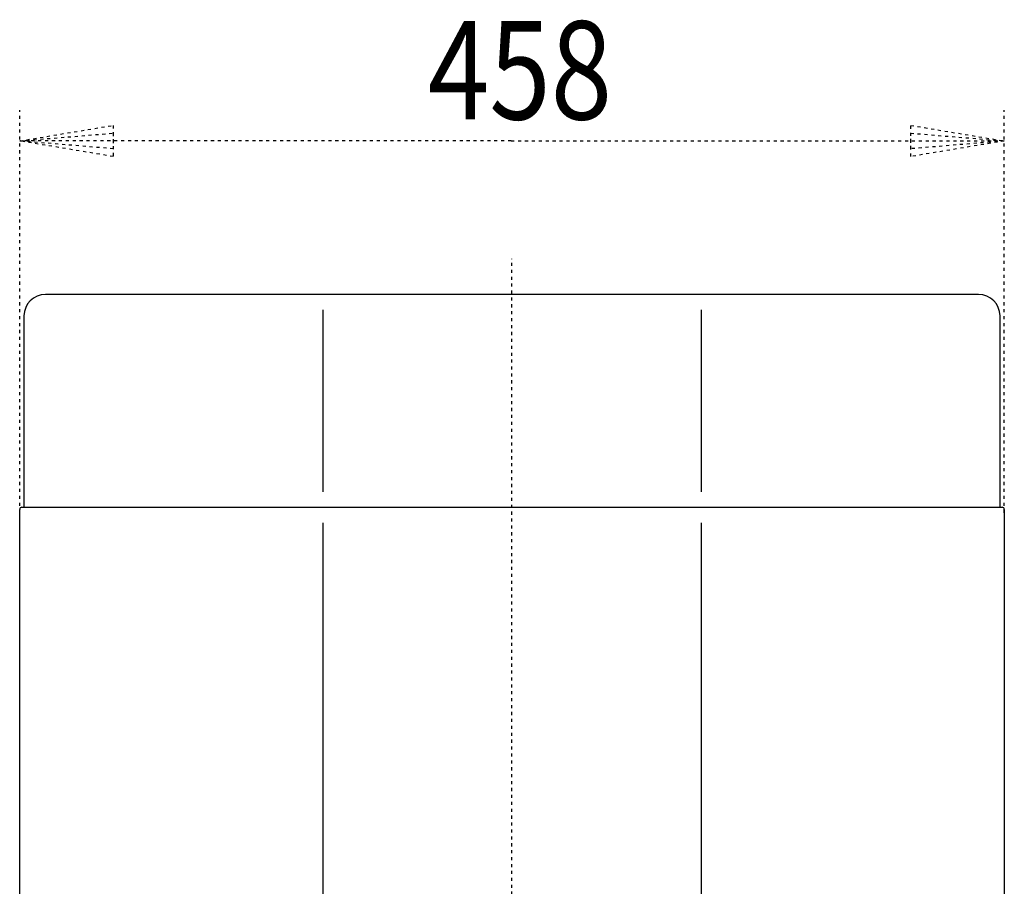
# Model space of a CAD drawing. Extents: x 280 to 428, y -672 to -456.
# Drawn here: x 303 to 335, y -484 to -456 of the extents above; entities that cross this region are included whole.
import ezdxf

# ---------------------------------------------------------------- set-up
doc = ezdxf.new("R2010")
doc.units = 0
doc.header["$MEASUREMENT"] = 0
doc.linetypes.add('DOT2', pattern=[0.125, 0, -0.125])
doc.layers.add('1', color=7, linetype='CONTINUOUS')
doc.styles.get("Standard").update_dxf_attribs({"font": 'txt', "bigfont": 'bigfont'})

msp = doc.modelspace()

# ---------------------------------------------------------------- linework, layer by layer
at = {"layer": '1', "color": 3, "linetype": 'DOT2'}
for p, q in [((303.026445, -472.105), (303.026445, -459)), ((335.086445, -472.105), (335.086445, -459))]:
    msp.add_line(p, q, dxfattribs=at)
at = {"layer": '1', "color": 5, "linetype": 'DOT2'}
msp.add_line((319.056445, -558.34439), (319.056445, -463.844043), dxfattribs=at)
at = {"layer": '1', "color": 5, "linetype": 'Continuous'}
for p, q in [((334.246445, -465), (303.866445, -465)), ((312.896481, -465.5), (312.896481, -471.43)), ((325.216405, -465.5), (325.216405, -471.43)), ((303.096445, -471.93), (335.016445, -471.93)), ((312.896481, -472.43), (312.896481, -512.240012)), ((325.216405, -472.43), (325.216405, -512.240012))]:
    msp.add_line(p, q, dxfattribs=at)
at = {"layer": '1', "color": 3, "linetype": 'DOT2'}
for points in [[(319.028388, -460), (303.026445, -460), (306.074445, -459.492), (306.074445, -460.508), (303.026445, -460), (306.074445, -459.746), (306.074445, -460.254), (303.026445, -460)], [(319.028388, -460), (335.086445, -460), (332.038445, -460.508), (332.038445, -459.492), (335.086445, -460), (332.038445, -460.254), (332.038445, -459.746), (335.086445, -460)]]:
    msp.add_lwpolyline(points, dxfattribs=at)
at = {"layer": '1', "color": 5, "linetype": 'Continuous'}
for points in [[(303.166445, -465.7), (303.166445, -471.93), (334.946445, -471.93), (334.946445, -465.7)], [(335.086445, -472), (335.086445, -512.740012), (303.026445, -512.740012), (303.026445, -472)]]:
    msp.add_lwpolyline(points, dxfattribs=at)
for centre, radius, start, end in [((303.866445, -465.7), 0.7, 89.999999, 179.999998), ((334.246445, -465.7), 0.7, 0, 89.999999), ((303.096445, -472), 0.07, 89.999999, 179.999998), ((335.016445, -472), 0.07, 0, 89.999999)]:
    msp.add_arc(centre, radius, start, end, dxfattribs=at)

# ---------------------------------------------------------------- texts
at = {"layer": '1', "color": 3, "width": 0.825}
msp.add_text('458', height=3.2, dxfattribs=at).set_placement((316.319268, -459.2996))

doc.saveas('drawing.dxf')
